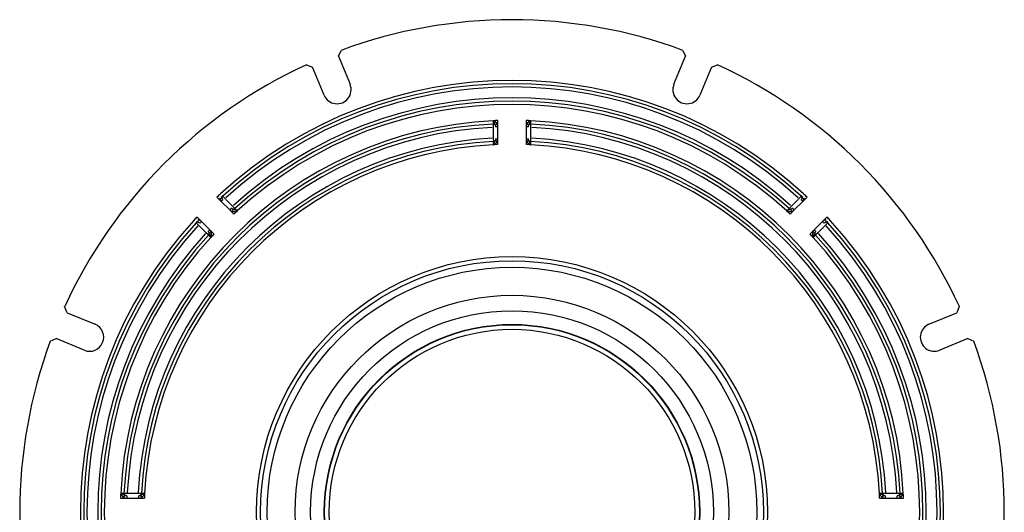
# Model space of a CAD drawing. Units: millimetres. Extents: x -719 to 725, y -254 to 403.
# Drawn here: x -172 to 248, y -40 to 170 of the extents above; entities that cross this region are included whole.
import ezdxf

# ---------------------------------------------------------------- set-up
doc = ezdxf.new("R2010")
doc.units = ezdxf.units.MM
doc.header["$LTSCALE"] = 2
doc.layers.add('-D1-[Secció i Contorns]', color=20, linetype='Continuous')
doc.layers.add('-D2-[Peça i El. Ppals]', color=144, linetype='Continuous')

# ---------------------------------------------------------------- blocks, each defined once
blk = doc.blocks.new('A$C3EF8527F')
at = {"layer": '-D1-[Secció i Contorns]'}
for p, q in [((232.26, 418.15), (233.36, 420.7)), ((379.19, 420.7), (380.3, 418.15)), ((232.26, 418.15), (237.2, 406.22)), ((375.36, 406.22), (380.3, 418.15)), ((218.58, 414.58), (221.17, 413.56)), ((226.11, 401.63), (221.17, 413.56)), ((391.39, 413.56), (386.44, 401.63)), ((391.39, 413.56), (393.97, 414.58)), ((116.49, 308.87), (115.46, 311.46)), ((497.09, 311.46), (496.07, 308.87)), ((116.49, 308.87), (128.42, 303.93)), ((484.14, 303.93), (496.07, 308.87)), ((109.34, 296.68), (111.89, 297.79)), ((123.82, 292.85), (111.89, 297.79)), ((500.66, 297.79), (488.73, 292.85)), ((500.66, 297.79), (503.21, 296.68))]:
    blk.add_line(p, q, dxfattribs=at)
for centre, radius, start, end in [((306.28, 223.77), 210, 69.6829, 110.3171), ((306.28, 223.77), 210, 114.6829, 155.3171), ((306.28, 223.77), 210, 24.6829, 65.3171), ((231.65, 403.92), 6, 202.5, 22.5), ((380.9, 403.92), 6, 157.5, 337.5), ((126.12, 298.39), 6, 247.5, 67.5), ((486.43, 298.39), 6, 112.5, 292.5), ((306.28, 223.77), 210, 159.6829, 200.3171), ((306.28, 223.77), 210, 339.6829, 20.3171)]:
    blk.add_arc(centre, radius, start, end, dxfattribs=at)
at = {"layer": '-D2-[Peça i El. Ppals]'}
for p, q in [((300.28, 388.13), (300.28, 390.76)), ((312.28, 390.76), (312.28, 388.13)), ((299.09, 388.89), (299.9, 389.43)), ((300.28, 388.13), (299.28, 388.13)), ((300.28, 383), (300.28, 388.13)), ((312.28, 388.13), (312.28, 383)), ((313.28, 388.13), (312.28, 388.13)), ((312.65, 389.43), (313.46, 388.89)), ((299.9, 381.7), (299.09, 382.24)), ((299.28, 383), (300.28, 383)), ((300.28, 380.55), (300.28, 383)), ((312.28, 383), (312.28, 380.55)), ((312.28, 383), (313.28, 383)), ((313.46, 382.24), (312.65, 381.7)), ((180.41, 358.12), (182.26, 356.27)), ((181.61, 357.45), (182.56, 357.64)), ((182.89, 358.52), (182.68, 358.72)), ((429.87, 358.72), (429.66, 358.52)), ((429.99, 357.64), (430.95, 357.45)), ((430.29, 356.27), (432.14, 358.12)), ((182.97, 356.97), (182.26, 356.27)), ((182.26, 356.27), (185.89, 352.64)), ((185.89, 352.64), (186.59, 353.35)), ((187.26, 352.94), (187.07, 351.99)), ((425.48, 351.99), (425.29, 352.94)), ((425.96, 353.35), (426.67, 352.64)), ((426.67, 352.64), (430.29, 356.27)), ((430.29, 356.27), (429.59, 356.97)), ((173.78, 347.78), (171.93, 349.63)), ((185.89, 352.64), (187.63, 350.9)), ((424.93, 350.9), (426.67, 352.64)), ((440.63, 349.63), (438.78, 347.78)), ((171.32, 347.36), (171.52, 347.15)), ((172.4, 347.48), (172.59, 348.44)), ((173.78, 347.78), (173.07, 347.07)), ((177.4, 344.16), (173.78, 347.78)), ((438.78, 347.78), (435.15, 344.16)), ((439.49, 347.07), (438.78, 347.78)), ((439.96, 348.44), (440.16, 347.48)), ((441.03, 347.15), (441.23, 347.36)), ((176.69, 343.45), (177.4, 344.16)), ((178.06, 342.97), (177.1, 342.78)), ((179.14, 342.42), (177.4, 344.16)), ((435.15, 344.16), (433.41, 342.42)), ((435.46, 342.78), (434.5, 342.97)), ((435.15, 344.16), (435.86, 343.45)), ((139.29, 229.77), (141.91, 229.77)), ((140.61, 230.14), (141.15, 230.95)), ((141.91, 230.77), (141.91, 229.77)), ((141.91, 229.77), (147.04, 229.77)), ((147.04, 229.77), (147.04, 230.77)), ((147.04, 229.77), (149.49, 229.77)), ((147.8, 230.95), (148.34, 230.14)), ((463.06, 229.77), (465.52, 229.77)), ((464.22, 230.14), (464.76, 230.95)), ((465.52, 230.77), (465.52, 229.77)), ((465.52, 229.77), (470.64, 229.77)), ((470.64, 229.77), (470.64, 230.77)), ((470.64, 229.77), (473.27, 229.77)), ((471.4, 230.95), (471.94, 230.14))]:
    blk.add_line(p, q, dxfattribs=at)
at = {"layer": '-D2-[Peça i El. Ppals]', "flags": 128}
for points in [[(298.28, 390.67), (298.28, 390.6), (298.27, 390.53), (298.27, 390.45), (298.27, 390.38), (298.27, 390.31), (298.26, 390.23), (298.26, 390.16), (298.26, 390.09), (298.26, 390.03), (298.25, 389.96), (298.25, 389.9), (298.25, 389.83), (298.25, 389.77), (298.25, 389.71), (298.24, 389.66), (298.24, 389.6), (298.24, 389.55), (298.24, 389.5), (298.24, 389.46), (298.24, 389.42), (298.24, 389.38), (298.23, 389.34), (298.23, 389.31), (298.23, 389.28)], [(299.9, 389.43), (299.85, 389.5), (299.8, 389.57), (299.75, 389.64), (299.69, 389.71), (299.63, 389.77), (299.57, 389.83), (299.51, 389.89), (299.45, 389.95), (299.38, 390.01), (299.31, 390.06), (299.25, 390.11), (299.18, 390.16), (299.1, 390.21), (299.03, 390.26), (298.96, 390.31), (298.89, 390.35), (298.81, 390.39), (298.74, 390.43), (298.66, 390.48), (298.58, 390.52), (298.51, 390.56), (298.43, 390.6), (298.35, 390.63), (298.28, 390.67)], [(298.28, 390.67), (298.32, 390.56), (298.35, 390.44), (298.39, 390.33), (298.43, 390.22), (298.47, 390.12), (298.51, 390.02), (298.54, 389.93), (298.58, 389.84), (298.62, 389.75), (298.66, 389.67), (298.69, 389.6), (298.73, 389.53), (298.76, 389.46), (298.8, 389.4), (298.83, 389.34), (298.86, 389.28), (298.89, 389.23), (298.93, 389.18), (298.96, 389.13), (298.98, 389.08), (299.01, 389.03), (299.04, 388.98), (299.07, 388.94), (299.09, 388.89)], [(314.28, 390.67), (314.2, 390.63), (314.12, 390.6), (314.05, 390.56), (313.97, 390.52), (313.89, 390.48), (313.82, 390.43), (313.74, 390.39), (313.67, 390.35), (313.6, 390.31), (313.52, 390.26), (313.45, 390.21), (313.38, 390.16), (313.31, 390.11), (313.24, 390.06), (313.17, 390.01), (313.11, 389.95), (313.04, 389.89), (312.98, 389.83), (312.92, 389.77), (312.86, 389.71), (312.81, 389.64), (312.75, 389.57), (312.7, 389.5), (312.65, 389.43)], [(313.46, 388.89), (313.49, 388.94), (313.52, 388.98), (313.54, 389.03), (313.57, 389.08), (313.6, 389.13), (313.63, 389.18), (313.66, 389.23), (313.69, 389.28), (313.73, 389.34), (313.76, 389.4), (313.79, 389.46), (313.83, 389.53), (313.86, 389.6), (313.9, 389.67), (313.94, 389.75), (313.97, 389.84), (314.01, 389.93), (314.05, 390.02), (314.09, 390.12), (314.12, 390.22), (314.16, 390.33), (314.2, 390.44), (314.24, 390.56), (314.28, 390.67)], [(314.32, 389.28), (314.32, 389.31), (314.32, 389.34), (314.32, 389.38), (314.32, 389.42), (314.32, 389.46), (314.32, 389.5), (314.31, 389.55), (314.31, 389.6), (314.31, 389.66), (314.31, 389.71), (314.31, 389.77), (314.3, 389.83), (314.3, 389.9), (314.3, 389.96), (314.3, 390.03), (314.3, 390.09), (314.29, 390.16), (314.29, 390.23), (314.29, 390.31), (314.29, 390.38), (314.28, 390.45), (314.28, 390.52), (314.28, 390.6), (314.28, 390.67)], [(298.23, 389.28), (298.23, 389.11), (298.24, 388.91), (298.24, 388.68), (298.24, 388.41), (298.25, 388.12), (298.25, 387.81), (298.25, 387.47), (298.26, 387.11), (298.26, 386.74), (298.27, 386.36), (298.27, 385.97), (298.28, 385.57), (298.28, 385.18), (298.29, 384.78), (298.29, 384.4), (298.3, 384.03), (298.3, 383.67), (298.31, 383.34), (298.31, 383.02), (298.31, 382.73), (298.32, 382.46), (298.32, 382.23), (298.32, 382.02), (298.32, 381.86)], [(299.09, 388.89), (299.11, 388.87), (299.12, 388.84), (299.13, 388.81), (299.15, 388.78), (299.16, 388.76), (299.17, 388.73), (299.18, 388.7), (299.2, 388.67), (299.21, 388.64), (299.22, 388.61), (299.22, 388.57), (299.23, 388.54), (299.24, 388.51), (299.25, 388.48), (299.25, 388.44), (299.26, 388.41), (299.26, 388.38), (299.27, 388.34), (299.27, 388.31), (299.27, 388.27), (299.27, 388.24), (299.28, 388.2), (299.28, 388.17), (299.28, 388.13)], [(300.28, 388.13), (300.28, 388.19), (300.28, 388.25), (300.27, 388.3), (300.27, 388.36), (300.26, 388.42), (300.26, 388.47), (300.25, 388.53), (300.24, 388.59), (300.23, 388.64), (300.21, 388.7), (300.2, 388.76), (300.19, 388.81), (300.17, 388.87), (300.15, 388.92), (300.13, 388.97), (300.11, 389.03), (300.09, 389.08), (300.07, 389.13), (300.04, 389.18), (300.02, 389.24), (299.99, 389.29), (299.96, 389.34), (299.93, 389.39), (299.9, 389.43)], [(312.65, 389.43), (312.62, 389.39), (312.59, 389.34), (312.56, 389.29), (312.54, 389.24), (312.51, 389.18), (312.49, 389.13), (312.46, 389.08), (312.44, 389.03), (312.42, 388.97), (312.4, 388.92), (312.38, 388.87), (312.37, 388.81), (312.35, 388.76), (312.34, 388.7), (312.33, 388.64), (312.32, 388.59), (312.31, 388.53), (312.3, 388.47), (312.29, 388.42), (312.29, 388.36), (312.28, 388.3), (312.28, 388.25), (312.28, 388.19), (312.28, 388.13)], [(313.28, 388.13), (313.28, 388.17), (313.28, 388.2), (313.28, 388.24), (313.28, 388.27), (313.29, 388.31), (313.29, 388.34), (313.29, 388.38), (313.3, 388.41), (313.3, 388.44), (313.31, 388.48), (313.32, 388.51), (313.32, 388.54), (313.33, 388.57), (313.34, 388.61), (313.35, 388.64), (313.36, 388.67), (313.37, 388.7), (313.38, 388.73), (313.39, 388.76), (313.41, 388.78), (313.42, 388.81), (313.43, 388.84), (313.45, 388.87), (313.46, 388.89)], [(314.23, 381.86), (314.23, 382.02), (314.24, 382.23), (314.24, 382.46), (314.24, 382.72), (314.25, 383.02), (314.25, 383.33), (314.25, 383.67), (314.26, 384.02), (314.26, 384.39), (314.27, 384.78), (314.27, 385.17), (314.28, 385.56), (314.28, 385.96), (314.29, 386.35), (314.29, 386.74), (314.3, 387.11), (314.3, 387.46), (314.3, 387.8), (314.31, 388.12), (314.31, 388.41), (314.32, 388.68), (314.32, 388.91), (314.32, 389.11), (314.32, 389.28)], [(299.09, 382.24), (299.07, 382.2), (299.04, 382.15), (299.01, 382.11), (298.98, 382.06), (298.96, 382.01), (298.93, 381.96), (298.89, 381.91), (298.86, 381.85), (298.83, 381.8), (298.8, 381.74), (298.76, 381.68), (298.73, 381.61), (298.69, 381.54), (298.66, 381.46), (298.62, 381.39), (298.58, 381.3), (298.54, 381.21), (298.51, 381.12), (298.47, 381.02), (298.43, 380.91), (298.39, 380.8), (298.35, 380.69), (298.32, 380.58), (298.28, 380.46)], [(299.28, 383), (299.28, 382.97), (299.28, 382.93), (299.27, 382.9), (299.27, 382.86), (299.27, 382.83), (299.27, 382.79), (299.26, 382.76), (299.26, 382.72), (299.25, 382.69), (299.25, 382.66), (299.24, 382.63), (299.23, 382.59), (299.22, 382.56), (299.22, 382.53), (299.21, 382.5), (299.2, 382.47), (299.18, 382.44), (299.17, 382.41), (299.16, 382.38), (299.15, 382.35), (299.13, 382.32), (299.12, 382.3), (299.11, 382.27), (299.09, 382.24)], [(299.9, 381.7), (299.93, 381.75), (299.96, 381.8), (299.99, 381.85), (300.02, 381.9), (300.04, 381.95), (300.07, 382), (300.09, 382.06), (300.11, 382.11), (300.13, 382.16), (300.15, 382.22), (300.17, 382.27), (300.19, 382.33), (300.2, 382.38), (300.21, 382.44), (300.23, 382.49), (300.24, 382.55), (300.25, 382.61), (300.26, 382.66), (300.26, 382.72), (300.27, 382.78), (300.27, 382.83), (300.28, 382.89), (300.28, 382.95), (300.28, 383)], [(312.28, 383), (312.28, 382.95), (312.28, 382.89), (312.28, 382.83), (312.29, 382.78), (312.29, 382.72), (312.3, 382.66), (312.31, 382.61), (312.32, 382.55), (312.33, 382.49), (312.34, 382.44), (312.35, 382.38), (312.37, 382.33), (312.38, 382.27), (312.4, 382.22), (312.42, 382.16), (312.44, 382.11), (312.46, 382.06), (312.49, 382), (312.51, 381.95), (312.54, 381.9), (312.56, 381.85), (312.59, 381.8), (312.62, 381.75), (312.65, 381.7)], [(313.46, 382.24), (313.45, 382.27), (313.43, 382.3), (313.42, 382.32), (313.41, 382.35), (313.39, 382.38), (313.38, 382.41), (313.37, 382.44), (313.36, 382.47), (313.35, 382.5), (313.34, 382.53), (313.33, 382.56), (313.32, 382.59), (313.32, 382.63), (313.31, 382.66), (313.3, 382.69), (313.3, 382.72), (313.29, 382.76), (313.29, 382.79), (313.29, 382.83), (313.28, 382.86), (313.28, 382.9), (313.28, 382.93), (313.28, 382.97), (313.28, 383)], [(314.28, 380.46), (314.24, 380.58), (314.2, 380.69), (314.16, 380.8), (314.12, 380.91), (314.09, 381.02), (314.05, 381.12), (314.01, 381.21), (313.97, 381.3), (313.94, 381.39), (313.9, 381.46), (313.86, 381.54), (313.83, 381.61), (313.79, 381.68), (313.76, 381.74), (313.73, 381.8), (313.69, 381.85), (313.66, 381.91), (313.63, 381.96), (313.6, 382.01), (313.57, 382.06), (313.54, 382.11), (313.52, 382.15), (313.49, 382.2), (313.46, 382.24)], [(298.32, 381.86), (298.32, 381.83), (298.32, 381.8), (298.32, 381.76), (298.32, 381.72), (298.32, 381.68), (298.32, 381.63), (298.32, 381.58), (298.31, 381.53), (298.31, 381.48), (298.31, 381.42), (298.31, 381.36), (298.31, 381.3), (298.3, 381.24), (298.3, 381.18), (298.3, 381.11), (298.3, 381.04), (298.29, 380.97), (298.29, 380.9), (298.29, 380.83), (298.29, 380.76), (298.29, 380.69), (298.28, 380.61), (298.28, 380.54), (298.28, 380.46)], [(298.28, 380.46), (298.35, 380.5), (298.43, 380.54), (298.51, 380.58), (298.58, 380.62), (298.66, 380.66), (298.74, 380.7), (298.81, 380.74), (298.89, 380.79), (298.96, 380.83), (299.03, 380.88), (299.1, 380.92), (299.18, 380.97), (299.25, 381.02), (299.31, 381.08), (299.38, 381.13), (299.45, 381.19), (299.51, 381.24), (299.57, 381.3), (299.63, 381.37), (299.69, 381.43), (299.75, 381.5), (299.8, 381.56), (299.85, 381.63), (299.9, 381.7)], [(312.65, 381.7), (312.7, 381.63), (312.75, 381.56), (312.81, 381.5), (312.86, 381.43), (312.92, 381.37), (312.98, 381.3), (313.04, 381.24), (313.11, 381.19), (313.17, 381.13), (313.24, 381.08), (313.31, 381.02), (313.38, 380.97), (313.45, 380.92), (313.52, 380.88), (313.6, 380.83), (313.67, 380.79), (313.74, 380.74), (313.82, 380.7), (313.89, 380.66), (313.97, 380.62), (314.05, 380.58), (314.12, 380.54), (314.2, 380.5), (314.28, 380.46)], [(314.28, 380.46), (314.28, 380.54), (314.27, 380.61), (314.27, 380.69), (314.27, 380.76), (314.27, 380.83), (314.26, 380.9), (314.26, 380.97), (314.26, 381.04), (314.26, 381.11), (314.25, 381.18), (314.25, 381.24), (314.25, 381.3), (314.25, 381.36), (314.25, 381.42), (314.24, 381.48), (314.24, 381.53), (314.24, 381.58), (314.24, 381.63), (314.24, 381.68), (314.24, 381.72), (314.23, 381.76), (314.23, 381.8), (314.23, 381.83), (314.23, 381.86)], [(181.57, 357.7), (181.57, 357.69), (181.57, 357.68), (181.57, 357.67), (181.58, 357.65), (181.58, 357.64), (181.58, 357.63), (181.58, 357.62), (181.58, 357.61), (181.58, 357.6), (181.58, 357.59), (181.58, 357.58), (181.59, 357.57), (181.59, 357.56), (181.59, 357.55), (181.59, 357.54), (181.59, 357.53), (181.59, 357.52), (181.6, 357.51), (181.6, 357.5), (181.6, 357.49), (181.6, 357.48), (181.6, 357.47), (181.61, 357.46), (181.61, 357.45)], [(181.61, 357.45), (181.62, 357.4), (181.63, 357.34), (181.65, 357.29), (181.66, 357.23), (181.68, 357.18), (181.7, 357.12), (181.72, 357.07), (181.74, 357.02), (181.77, 356.96), (181.79, 356.91), (181.82, 356.86), (181.85, 356.81), (181.88, 356.76), (181.9, 356.71), (181.94, 356.66), (181.97, 356.62), (182, 356.57), (182.04, 356.52), (182.07, 356.48), (182.11, 356.44), (182.14, 356.39), (182.18, 356.35), (182.22, 356.31), (182.26, 356.27)], [(182.56, 357.64), (182.56, 357.67), (182.55, 357.7), (182.54, 357.72), (182.53, 357.75), (182.52, 357.78), (182.52, 357.81), (182.51, 357.84), (182.5, 357.87), (182.5, 357.9), (182.49, 357.93), (182.48, 357.96), (182.47, 357.99), (182.46, 358.02), (182.46, 358.05), (182.45, 358.09), (182.44, 358.12), (182.43, 358.15), (182.42, 358.19), (182.41, 358.23), (182.4, 358.26), (182.39, 358.3), (182.38, 358.34), (182.36, 358.38), (182.35, 358.42)], [(182.97, 356.97), (182.94, 357), (182.92, 357.03), (182.9, 357.05), (182.87, 357.08), (182.85, 357.1), (182.83, 357.13), (182.81, 357.16), (182.79, 357.19), (182.77, 357.21), (182.75, 357.24), (182.73, 357.27), (182.71, 357.3), (182.69, 357.32), (182.68, 357.35), (182.66, 357.38), (182.65, 357.41), (182.64, 357.44), (182.62, 357.47), (182.61, 357.5), (182.6, 357.53), (182.59, 357.56), (182.58, 357.59), (182.57, 357.61), (182.56, 357.64)], [(188.08, 353.22), (187.97, 353.33), (187.83, 353.48), (187.66, 353.65), (187.48, 353.84), (187.27, 354.04), (187.05, 354.27), (186.82, 354.51), (186.57, 354.76), (186.31, 355.03), (186.04, 355.3), (185.77, 355.58), (185.49, 355.87), (185.21, 356.15), (184.94, 356.43), (184.67, 356.7), (184.41, 356.97), (184.16, 357.22), (183.93, 357.46), (183.71, 357.69), (183.5, 357.9), (183.32, 358.09), (183.15, 358.26), (183.01, 358.4), (182.89, 358.52)], [(429.66, 358.52), (429.54, 358.4), (429.4, 358.26), (429.24, 358.09), (429.05, 357.9), (428.85, 357.69), (428.63, 357.47), (428.4, 357.23), (428.15, 356.97), (427.89, 356.71), (427.62, 356.43), (427.35, 356.15), (427.07, 355.87), (426.79, 355.59), (426.52, 355.31), (426.25, 355.03), (425.99, 354.77), (425.74, 354.51), (425.51, 354.27), (425.28, 354.04), (425.08, 353.84), (424.89, 353.65), (424.73, 353.48), (424.59, 353.33), (424.47, 353.22)], [(429.99, 357.64), (429.98, 357.61), (429.98, 357.59), (429.97, 357.56), (429.96, 357.53), (429.94, 357.5), (429.93, 357.47), (429.92, 357.44), (429.91, 357.41), (429.89, 357.38), (429.88, 357.35), (429.86, 357.32), (429.84, 357.3), (429.83, 357.27), (429.81, 357.24), (429.79, 357.21), (429.77, 357.19), (429.75, 357.16), (429.73, 357.13), (429.71, 357.1), (429.68, 357.08), (429.66, 357.05), (429.64, 357.03), (429.61, 357), (429.59, 356.97)], [(430.2, 358.42), (430.19, 358.38), (430.18, 358.34), (430.17, 358.3), (430.16, 358.26), (430.15, 358.23), (430.14, 358.19), (430.13, 358.15), (430.12, 358.12), (430.11, 358.09), (430.1, 358.05), (430.09, 358.02), (430.08, 357.99), (430.08, 357.96), (430.07, 357.93), (430.06, 357.9), (430.05, 357.87), (430.05, 357.84), (430.04, 357.81), (430.03, 357.78), (430.02, 357.75), (430.02, 357.72), (430.01, 357.7), (430, 357.67), (429.99, 357.64)], [(430.29, 356.27), (430.33, 356.31), (430.37, 356.35), (430.41, 356.39), (430.45, 356.44), (430.48, 356.48), (430.52, 356.52), (430.55, 356.57), (430.59, 356.62), (430.62, 356.66), (430.65, 356.71), (430.68, 356.76), (430.71, 356.81), (430.74, 356.86), (430.76, 356.91), (430.79, 356.96), (430.81, 357.02), (430.83, 357.07), (430.85, 357.12), (430.87, 357.18), (430.89, 357.23), (430.91, 357.29), (430.92, 357.34), (430.94, 357.4), (430.95, 357.45)], [(430.95, 357.45), (430.95, 357.46), (430.95, 357.47), (430.95, 357.48), (430.96, 357.49), (430.96, 357.5), (430.96, 357.51), (430.96, 357.52), (430.96, 357.53), (430.96, 357.54), (430.97, 357.55), (430.97, 357.56), (430.97, 357.57), (430.97, 357.58), (430.97, 357.59), (430.97, 357.6), (430.97, 357.61), (430.98, 357.62), (430.98, 357.63), (430.98, 357.64), (430.98, 357.65), (430.98, 357.67), (430.98, 357.68), (430.98, 357.69), (430.98, 357.7)], [(187.26, 352.94), (187.24, 352.95), (187.21, 352.96), (187.18, 352.97), (187.15, 352.98), (187.12, 352.99), (187.09, 353), (187.06, 353.02), (187.03, 353.03), (187, 353.04), (186.97, 353.06), (186.94, 353.07), (186.92, 353.09), (186.89, 353.11), (186.86, 353.13), (186.83, 353.15), (186.81, 353.17), (186.78, 353.19), (186.75, 353.21), (186.73, 353.23), (186.7, 353.25), (186.67, 353.27), (186.65, 353.3), (186.62, 353.32), (186.59, 353.35)], [(189.1, 352.26), (188.99, 352.31), (188.88, 352.37), (188.78, 352.42), (188.67, 352.47), (188.57, 352.52), (188.47, 352.56), (188.38, 352.6), (188.29, 352.64), (188.2, 352.67), (188.12, 352.7), (188.04, 352.73), (187.97, 352.75), (187.9, 352.77), (187.83, 352.79), (187.77, 352.81), (187.7, 352.83), (187.64, 352.84), (187.58, 352.86), (187.53, 352.87), (187.47, 352.89), (187.42, 352.9), (187.37, 352.91), (187.31, 352.93), (187.26, 352.94)], [(189.1, 352.26), (189.04, 352.31), (188.99, 352.36), (188.94, 352.41), (188.88, 352.46), (188.83, 352.51), (188.78, 352.56), (188.73, 352.61), (188.68, 352.66), (188.63, 352.7), (188.58, 352.75), (188.53, 352.79), (188.49, 352.84), (188.44, 352.88), (188.4, 352.92), (188.36, 352.96), (188.32, 352.99), (188.28, 353.03), (188.25, 353.06), (188.21, 353.09), (188.18, 353.12), (188.15, 353.15), (188.13, 353.17), (188.1, 353.2), (188.08, 353.22)], [(424.47, 353.22), (424.45, 353.2), (424.43, 353.17), (424.4, 353.15), (424.37, 353.12), (424.34, 353.09), (424.31, 353.06), (424.27, 353.03), (424.24, 352.99), (424.2, 352.96), (424.16, 352.92), (424.11, 352.88), (424.07, 352.84), (424.02, 352.79), (423.98, 352.75), (423.93, 352.7), (423.88, 352.66), (423.83, 352.61), (423.78, 352.56), (423.73, 352.51), (423.67, 352.46), (423.62, 352.41), (423.57, 352.36), (423.51, 352.31), (423.46, 352.26)], [(425.29, 352.94), (425.24, 352.93), (425.19, 352.91), (425.14, 352.9), (425.08, 352.89), (425.03, 352.87), (424.97, 352.86), (424.91, 352.84), (424.85, 352.83), (424.79, 352.81), (424.72, 352.79), (424.66, 352.77), (424.58, 352.75), (424.51, 352.73), (424.43, 352.7), (424.35, 352.67), (424.26, 352.64), (424.17, 352.6), (424.08, 352.56), (423.98, 352.52), (423.88, 352.47), (423.78, 352.42), (423.67, 352.37), (423.57, 352.31), (423.46, 352.26)], [(425.96, 353.35), (425.94, 353.32), (425.91, 353.3), (425.88, 353.27), (425.86, 353.25), (425.83, 353.23), (425.8, 353.21), (425.78, 353.19), (425.75, 353.17), (425.72, 353.15), (425.69, 353.13), (425.67, 353.11), (425.64, 353.09), (425.61, 353.07), (425.58, 353.06), (425.55, 353.04), (425.53, 353.03), (425.5, 353.02), (425.47, 353), (425.44, 352.99), (425.41, 352.98), (425.38, 352.97), (425.35, 352.96), (425.32, 352.95), (425.29, 352.94)], [(185.89, 352.64), (185.93, 352.6), (185.97, 352.56), (186.01, 352.52), (186.06, 352.49), (186.1, 352.45), (186.15, 352.42), (186.19, 352.38), (186.24, 352.35), (186.28, 352.32), (186.33, 352.28), (186.38, 352.25), (186.43, 352.23), (186.48, 352.2), (186.53, 352.17), (186.58, 352.15), (186.64, 352.12), (186.69, 352.1), (186.74, 352.08), (186.8, 352.06), (186.85, 352.04), (186.91, 352.03), (186.96, 352.01), (187.02, 352), (187.07, 351.99)], [(187.07, 351.99), (187.16, 351.97), (187.24, 351.96), (187.33, 351.95), (187.41, 351.94), (187.5, 351.94), (187.59, 351.94), (187.67, 351.94), (187.76, 351.94), (187.85, 351.95), (187.93, 351.96), (188.02, 351.97), (188.1, 351.99), (188.19, 352), (188.27, 352.02), (188.36, 352.04), (188.44, 352.06), (188.52, 352.08), (188.61, 352.1), (188.69, 352.13), (188.77, 352.15), (188.85, 352.18), (188.93, 352.21), (189.02, 352.23), (189.1, 352.26)], [(423.46, 352.26), (423.54, 352.23), (423.62, 352.21), (423.7, 352.18), (423.78, 352.15), (423.87, 352.13), (423.95, 352.1), (424.03, 352.08), (424.12, 352.06), (424.2, 352.04), (424.28, 352.02), (424.37, 352), (424.45, 351.99), (424.54, 351.97), (424.62, 351.96), (424.71, 351.95), (424.79, 351.94), (424.88, 351.94), (424.97, 351.94), (425.05, 351.94), (425.14, 351.94), (425.23, 351.95), (425.31, 351.96), (425.4, 351.97), (425.48, 351.99)], [(425.48, 351.99), (425.54, 352), (425.59, 352.01), (425.65, 352.03), (425.7, 352.04), (425.76, 352.06), (425.81, 352.08), (425.87, 352.1), (425.92, 352.12), (425.97, 352.15), (426.02, 352.17), (426.07, 352.2), (426.12, 352.23), (426.17, 352.25), (426.22, 352.28), (426.27, 352.32), (426.32, 352.35), (426.36, 352.38), (426.41, 352.42), (426.46, 352.45), (426.5, 352.49), (426.54, 352.52), (426.59, 352.56), (426.63, 352.6), (426.67, 352.64)], [(171.52, 347.15), (171.64, 347.03), (171.79, 346.89), (171.95, 346.73), (172.14, 346.54), (172.35, 346.34), (172.58, 346.12), (172.82, 345.88), (173.07, 345.64), (173.34, 345.38), (173.61, 345.11), (173.89, 344.83), (174.17, 344.56), (174.46, 344.28), (174.74, 344.01), (175.01, 343.74), (175.28, 343.48), (175.53, 343.23), (175.77, 342.99), (176, 342.77), (176.21, 342.57), (176.4, 342.38), (176.57, 342.22), (176.71, 342.08), (176.83, 341.96)], [(171.63, 347.69), (171.67, 347.68), (171.71, 347.67), (171.74, 347.66), (171.78, 347.64), (171.82, 347.63), (171.85, 347.62), (171.89, 347.61), (171.92, 347.6), (171.96, 347.6), (171.99, 347.59), (172.02, 347.58), (172.05, 347.57), (172.09, 347.56), (172.12, 347.56), (172.15, 347.55), (172.18, 347.54), (172.21, 347.53), (172.23, 347.53), (172.26, 347.52), (172.29, 347.51), (172.32, 347.5), (172.35, 347.5), (172.37, 347.49), (172.4, 347.48)], [(172.59, 348.44), (172.58, 348.44), (172.57, 348.44), (172.56, 348.44), (172.55, 348.44), (172.54, 348.45), (172.53, 348.45), (172.52, 348.45), (172.51, 348.45), (172.5, 348.45), (172.49, 348.45), (172.48, 348.46), (172.47, 348.46), (172.46, 348.46), (172.45, 348.46), (172.44, 348.46), (172.43, 348.46), (172.42, 348.46), (172.41, 348.47), (172.4, 348.47), (172.39, 348.47), (172.38, 348.47), (172.37, 348.47), (172.36, 348.47), (172.35, 348.47)], [(172.4, 347.48), (172.43, 347.47), (172.46, 347.46), (172.49, 347.45), (172.52, 347.44), (172.55, 347.43), (172.58, 347.42), (172.61, 347.41), (172.63, 347.39), (172.66, 347.38), (172.69, 347.36), (172.72, 347.35), (172.75, 347.33), (172.78, 347.31), (172.8, 347.3), (172.83, 347.28), (172.86, 347.26), (172.89, 347.24), (172.91, 347.22), (172.94, 347.19), (172.97, 347.17), (172.99, 347.15), (173.02, 347.12), (173.04, 347.1), (173.07, 347.07)], [(173.78, 347.78), (173.74, 347.82), (173.69, 347.86), (173.65, 347.9), (173.61, 347.94), (173.56, 347.97), (173.52, 348.01), (173.47, 348.04), (173.43, 348.08), (173.38, 348.11), (173.33, 348.14), (173.28, 348.17), (173.23, 348.2), (173.18, 348.22), (173.13, 348.25), (173.08, 348.28), (173.03, 348.3), (172.98, 348.32), (172.92, 348.34), (172.87, 348.36), (172.81, 348.38), (172.76, 348.4), (172.7, 348.41), (172.65, 348.42), (172.59, 348.44)], [(435.73, 341.96), (435.85, 342.08), (435.99, 342.22), (436.16, 342.38), (436.35, 342.57), (436.55, 342.77), (436.78, 342.99), (437.02, 343.23), (437.27, 343.47), (437.54, 343.73), (437.81, 344), (438.09, 344.28), (438.38, 344.55), (438.66, 344.83), (438.94, 345.1), (439.22, 345.37), (439.48, 345.63), (439.73, 345.88), (439.98, 346.12), (440.2, 346.34), (440.41, 346.54), (440.6, 346.73), (440.77, 346.89), (440.91, 347.03), (441.03, 347.15)], [(439.96, 348.44), (439.91, 348.42), (439.85, 348.41), (439.8, 348.4), (439.74, 348.38), (439.69, 348.36), (439.63, 348.34), (439.58, 348.32), (439.53, 348.3), (439.48, 348.28), (439.42, 348.25), (439.37, 348.22), (439.32, 348.2), (439.27, 348.17), (439.22, 348.14), (439.18, 348.11), (439.13, 348.08), (439.08, 348.04), (439.04, 348.01), (438.99, 347.97), (438.95, 347.94), (438.9, 347.9), (438.86, 347.86), (438.82, 347.82), (438.78, 347.78)], [(439.49, 347.07), (439.51, 347.1), (439.54, 347.12), (439.56, 347.15), (439.59, 347.17), (439.62, 347.19), (439.64, 347.22), (439.67, 347.24), (439.7, 347.26), (439.72, 347.28), (439.75, 347.3), (439.78, 347.31), (439.81, 347.33), (439.84, 347.35), (439.86, 347.36), (439.89, 347.38), (439.92, 347.39), (439.95, 347.41), (439.98, 347.42), (440.01, 347.43), (440.04, 347.44), (440.07, 347.45), (440.1, 347.46), (440.13, 347.47), (440.16, 347.48)], [(440.21, 348.47), (440.2, 348.47), (440.19, 348.47), (440.18, 348.47), (440.17, 348.47), (440.16, 348.47), (440.15, 348.47), (440.14, 348.46), (440.13, 348.46), (440.12, 348.46), (440.11, 348.46), (440.1, 348.46), (440.08, 348.46), (440.07, 348.46), (440.06, 348.45), (440.05, 348.45), (440.04, 348.45), (440.03, 348.45), (440.02, 348.45), (440.01, 348.45), (440, 348.44), (439.99, 348.44), (439.98, 348.44), (439.97, 348.44), (439.96, 348.44)], [(440.16, 347.48), (440.18, 347.49), (440.21, 347.5), (440.24, 347.5), (440.26, 347.51), (440.29, 347.52), (440.32, 347.53), (440.35, 347.53), (440.38, 347.54), (440.41, 347.55), (440.44, 347.56), (440.47, 347.56), (440.5, 347.57), (440.53, 347.58), (440.57, 347.59), (440.6, 347.6), (440.63, 347.6), (440.67, 347.61), (440.7, 347.62), (440.74, 347.63), (440.77, 347.64), (440.81, 347.66), (440.85, 347.67), (440.89, 347.68), (440.93, 347.69)], [(176.69, 343.45), (176.72, 343.42), (176.74, 343.4), (176.77, 343.37), (176.79, 343.34), (176.81, 343.32), (176.84, 343.29), (176.86, 343.26), (176.88, 343.24), (176.9, 343.21), (176.92, 343.18), (176.94, 343.16), (176.95, 343.13), (176.97, 343.1), (176.99, 343.07), (177, 343.04), (177.01, 343.01), (177.03, 342.98), (177.04, 342.96), (177.05, 342.93), (177.06, 342.9), (177.07, 342.87), (177.08, 342.84), (177.09, 342.81), (177.1, 342.78)], [(176.83, 341.96), (176.85, 341.94), (176.87, 341.92), (176.9, 341.89), (176.92, 341.86), (176.95, 341.83), (176.98, 341.8), (177.02, 341.76), (177.05, 341.72), (177.09, 341.69), (177.13, 341.64), (177.17, 341.6), (177.21, 341.56), (177.25, 341.51), (177.29, 341.47), (177.34, 341.42), (177.39, 341.37), (177.43, 341.32), (177.48, 341.27), (177.53, 341.21), (177.58, 341.16), (177.63, 341.11), (177.68, 341.05), (177.73, 341), (177.78, 340.95)], [(177.1, 342.78), (177.12, 342.73), (177.13, 342.68), (177.14, 342.63), (177.16, 342.57), (177.17, 342.52), (177.19, 342.46), (177.2, 342.4), (177.22, 342.34), (177.23, 342.28), (177.25, 342.21), (177.27, 342.14), (177.29, 342.07), (177.32, 342), (177.34, 341.92), (177.37, 341.84), (177.41, 341.75), (177.44, 341.66), (177.48, 341.57), (177.53, 341.47), (177.58, 341.37), (177.62, 341.27), (177.68, 341.16), (177.73, 341.05), (177.78, 340.95)], [(178.06, 342.97), (178.04, 343.03), (178.03, 343.08), (178.02, 343.14), (178, 343.19), (177.98, 343.25), (177.96, 343.3), (177.94, 343.35), (177.92, 343.41), (177.9, 343.46), (177.87, 343.51), (177.84, 343.56), (177.82, 343.61), (177.79, 343.66), (177.76, 343.71), (177.73, 343.76), (177.7, 343.81), (177.66, 343.85), (177.63, 343.9), (177.59, 343.94), (177.56, 343.99), (177.52, 344.03), (177.48, 344.07), (177.44, 344.12), (177.4, 344.16)], [(177.78, 340.95), (177.81, 341.03), (177.84, 341.11), (177.86, 341.19), (177.89, 341.27), (177.92, 341.36), (177.94, 341.44), (177.96, 341.52), (177.99, 341.6), (178.01, 341.69), (178.03, 341.77), (178.04, 341.86), (178.06, 341.94), (178.07, 342.03), (178.08, 342.11), (178.09, 342.2), (178.1, 342.28), (178.1, 342.37), (178.11, 342.46), (178.1, 342.54), (178.1, 342.63), (178.09, 342.72), (178.08, 342.8), (178.07, 342.89), (178.06, 342.97)], [(434.5, 342.97), (434.48, 342.89), (434.47, 342.8), (434.46, 342.72), (434.45, 342.63), (434.45, 342.54), (434.45, 342.46), (434.45, 342.37), (434.46, 342.28), (434.46, 342.2), (434.47, 342.11), (434.48, 342.03), (434.5, 341.94), (434.51, 341.86), (434.53, 341.77), (434.55, 341.69), (434.57, 341.6), (434.59, 341.52), (434.62, 341.44), (434.64, 341.36), (434.66, 341.27), (434.69, 341.19), (434.72, 341.11), (434.74, 341.03), (434.77, 340.95)], [(435.15, 344.16), (435.11, 344.12), (435.07, 344.07), (435.04, 344.03), (435, 343.99), (434.96, 343.94), (434.93, 343.9), (434.89, 343.85), (434.86, 343.81), (434.83, 343.76), (434.8, 343.71), (434.77, 343.66), (434.74, 343.61), (434.71, 343.56), (434.68, 343.51), (434.66, 343.46), (434.64, 343.41), (434.61, 343.35), (434.59, 343.3), (434.57, 343.25), (434.56, 343.19), (434.54, 343.14), (434.52, 343.08), (434.51, 343.03), (434.5, 342.97)], [(434.77, 340.95), (434.83, 341.05), (434.88, 341.16), (434.93, 341.27), (434.98, 341.37), (435.03, 341.47), (435.07, 341.57), (435.11, 341.66), (435.15, 341.75), (435.18, 341.84), (435.21, 341.92), (435.24, 342), (435.26, 342.07), (435.29, 342.14), (435.31, 342.21), (435.32, 342.28), (435.34, 342.34), (435.36, 342.4), (435.37, 342.46), (435.38, 342.52), (435.4, 342.57), (435.41, 342.63), (435.43, 342.68), (435.44, 342.73), (435.46, 342.78)], [(434.77, 340.95), (434.82, 341), (434.87, 341.05), (434.92, 341.11), (434.97, 341.16), (435.02, 341.21), (435.07, 341.27), (435.12, 341.32), (435.17, 341.37), (435.21, 341.42), (435.26, 341.46), (435.3, 341.51), (435.35, 341.56), (435.39, 341.6), (435.43, 341.64), (435.47, 341.69), (435.5, 341.72), (435.54, 341.76), (435.57, 341.8), (435.6, 341.83), (435.63, 341.86), (435.66, 341.89), (435.68, 341.92), (435.71, 341.94), (435.73, 341.96)], [(435.46, 342.78), (435.46, 342.81), (435.47, 342.84), (435.48, 342.87), (435.49, 342.9), (435.5, 342.93), (435.51, 342.96), (435.53, 342.98), (435.54, 343.01), (435.55, 343.04), (435.57, 343.07), (435.59, 343.1), (435.6, 343.13), (435.62, 343.16), (435.64, 343.18), (435.66, 343.21), (435.68, 343.24), (435.7, 343.26), (435.72, 343.29), (435.74, 343.32), (435.76, 343.34), (435.79, 343.37), (435.81, 343.4), (435.83, 343.42), (435.86, 343.45)], [(140.76, 231.81), (140.74, 231.81), (140.7, 231.81), (140.67, 231.81), (140.63, 231.81), (140.58, 231.81), (140.54, 231.8), (140.49, 231.8), (140.44, 231.8), (140.39, 231.8), (140.33, 231.8), (140.27, 231.79), (140.21, 231.79), (140.15, 231.79), (140.08, 231.79), (140.02, 231.79), (139.95, 231.78), (139.88, 231.78), (139.81, 231.78), (139.74, 231.78), (139.67, 231.78), (139.59, 231.77), (139.52, 231.77), (139.44, 231.77), (139.37, 231.77)], [(139.37, 231.77), (139.41, 231.69), (139.45, 231.61), (139.49, 231.54), (139.53, 231.46), (139.57, 231.38), (139.61, 231.31), (139.65, 231.23), (139.69, 231.16), (139.74, 231.08), (139.78, 231.01), (139.83, 230.94), (139.88, 230.87), (139.93, 230.8), (139.98, 230.73), (140.04, 230.66), (140.09, 230.6), (140.15, 230.53), (140.21, 230.47), (140.27, 230.41), (140.34, 230.35), (140.4, 230.3), (140.47, 230.24), (140.54, 230.19), (140.61, 230.14)], [(141.15, 230.95), (141.11, 230.98), (141.06, 231), (141.01, 231.03), (140.96, 231.06), (140.92, 231.09), (140.87, 231.12), (140.81, 231.15), (140.76, 231.18), (140.7, 231.21), (140.64, 231.25), (140.58, 231.28), (140.52, 231.32), (140.45, 231.35), (140.37, 231.39), (140.29, 231.43), (140.21, 231.46), (140.12, 231.5), (140.02, 231.54), (139.92, 231.57), (139.82, 231.61), (139.71, 231.65), (139.6, 231.69), (139.49, 231.73), (139.37, 231.77)], [(148.19, 231.72), (148.02, 231.72), (147.82, 231.72), (147.58, 231.73), (147.32, 231.73), (147.03, 231.73), (146.71, 231.74), (146.38, 231.74), (146.02, 231.75), (145.65, 231.75), (145.27, 231.76), (144.88, 231.76), (144.48, 231.77), (144.08, 231.77), (143.69, 231.78), (143.31, 231.78), (142.94, 231.78), (142.58, 231.79), (142.24, 231.79), (141.92, 231.8), (141.63, 231.8), (141.37, 231.8), (141.13, 231.81), (140.93, 231.81), (140.76, 231.81)], [(149.58, 231.77), (149.47, 231.73), (149.35, 231.69), (149.24, 231.65), (149.13, 231.61), (149.03, 231.57), (148.93, 231.54), (148.83, 231.5), (148.74, 231.46), (148.66, 231.43), (148.58, 231.39), (148.5, 231.35), (148.43, 231.32), (148.37, 231.28), (148.31, 231.25), (148.25, 231.21), (148.19, 231.18), (148.14, 231.15), (148.09, 231.12), (148.03, 231.09), (147.99, 231.06), (147.94, 231.03), (147.89, 231), (147.85, 230.98), (147.8, 230.95)], [(149.58, 231.77), (149.51, 231.76), (149.43, 231.76), (149.36, 231.76), (149.28, 231.76), (149.21, 231.75), (149.14, 231.75), (149.07, 231.75), (149, 231.75), (148.93, 231.74), (148.87, 231.74), (148.8, 231.74), (148.74, 231.74), (148.68, 231.74), (148.62, 231.73), (148.56, 231.73), (148.51, 231.73), (148.46, 231.73), (148.41, 231.73), (148.37, 231.73), (148.32, 231.72), (148.28, 231.72), (148.25, 231.72), (148.22, 231.72), (148.19, 231.72)], [(148.34, 230.14), (148.41, 230.19), (148.48, 230.24), (148.55, 230.3), (148.61, 230.35), (148.68, 230.41), (148.74, 230.47), (148.8, 230.53), (148.86, 230.6), (148.91, 230.66), (148.97, 230.73), (149.02, 230.8), (149.07, 230.87), (149.12, 230.94), (149.17, 231.01), (149.21, 231.08), (149.26, 231.16), (149.3, 231.23), (149.34, 231.31), (149.38, 231.38), (149.42, 231.46), (149.46, 231.54), (149.5, 231.61), (149.54, 231.69), (149.58, 231.77)], [(464.76, 230.95), (464.71, 230.98), (464.66, 231), (464.62, 231.03), (464.57, 231.06), (464.52, 231.09), (464.47, 231.12), (464.42, 231.15), (464.36, 231.18), (464.31, 231.21), (464.25, 231.25), (464.19, 231.28), (464.12, 231.32), (464.05, 231.35), (463.98, 231.39), (463.9, 231.43), (463.81, 231.46), (463.72, 231.5), (463.63, 231.54), (463.53, 231.57), (463.42, 231.61), (463.32, 231.65), (463.2, 231.69), (463.09, 231.73), (462.97, 231.77)], [(462.97, 231.77), (463.01, 231.69), (463.05, 231.61), (463.09, 231.54), (463.13, 231.46), (463.17, 231.38), (463.21, 231.31), (463.26, 231.23), (463.3, 231.16), (463.34, 231.08), (463.39, 231.01), (463.44, 230.94), (463.49, 230.87), (463.54, 230.8), (463.59, 230.73), (463.64, 230.66), (463.7, 230.6), (463.76, 230.53), (463.82, 230.47), (463.88, 230.41), (463.94, 230.35), (464.01, 230.3), (464.08, 230.24), (464.14, 230.19), (464.22, 230.14)], [(464.37, 231.72), (464.34, 231.72), (464.31, 231.72), (464.27, 231.72), (464.23, 231.72), (464.19, 231.73), (464.14, 231.73), (464.1, 231.73), (464.04, 231.73), (463.99, 231.73), (463.94, 231.73), (463.88, 231.74), (463.82, 231.74), (463.75, 231.74), (463.69, 231.74), (463.62, 231.74), (463.55, 231.75), (463.48, 231.75), (463.41, 231.75), (463.34, 231.75), (463.27, 231.76), (463.2, 231.76), (463.12, 231.76), (463.05, 231.76), (462.97, 231.77)], [(471.79, 231.81), (471.62, 231.81), (471.42, 231.81), (471.19, 231.8), (470.92, 231.8), (470.63, 231.8), (470.32, 231.79), (469.98, 231.79), (469.62, 231.78), (469.25, 231.78), (468.87, 231.78), (468.48, 231.77), (468.08, 231.77), (467.69, 231.76), (467.3, 231.76), (466.91, 231.75), (466.54, 231.75), (466.19, 231.74), (465.85, 231.74), (465.53, 231.73), (465.24, 231.73), (464.97, 231.73), (464.74, 231.72), (464.54, 231.72), (464.37, 231.72)], [(473.18, 231.77), (473.07, 231.73), (472.96, 231.69), (472.84, 231.65), (472.74, 231.61), (472.63, 231.57), (472.53, 231.54), (472.44, 231.5), (472.35, 231.46), (472.26, 231.43), (472.18, 231.39), (472.11, 231.35), (472.04, 231.32), (471.97, 231.28), (471.91, 231.25), (471.85, 231.21), (471.8, 231.18), (471.74, 231.15), (471.69, 231.12), (471.64, 231.09), (471.59, 231.06), (471.54, 231.03), (471.5, 231), (471.45, 230.98), (471.4, 230.95)], [(473.18, 231.77), (473.11, 231.77), (473.04, 231.77), (472.96, 231.77), (472.89, 231.78), (472.82, 231.78), (472.74, 231.78), (472.67, 231.78), (472.61, 231.78), (472.54, 231.79), (472.47, 231.79), (472.41, 231.79), (472.34, 231.79), (472.28, 231.79), (472.23, 231.8), (472.17, 231.8), (472.12, 231.8), (472.06, 231.8), (472.02, 231.8), (471.97, 231.81), (471.93, 231.81), (471.89, 231.81), (471.85, 231.81), (471.82, 231.81), (471.79, 231.81)], [(471.94, 230.14), (472.02, 230.19), (472.08, 230.24), (472.15, 230.3), (472.22, 230.35), (472.28, 230.41), (472.34, 230.47), (472.4, 230.53), (472.46, 230.6), (472.52, 230.66), (472.57, 230.73), (472.62, 230.8), (472.67, 230.87), (472.72, 230.94), (472.77, 231.01), (472.82, 231.08), (472.86, 231.16), (472.9, 231.23), (472.95, 231.31), (472.99, 231.38), (473.03, 231.46), (473.07, 231.54), (473.11, 231.61), (473.15, 231.69), (473.18, 231.77)], [(140.61, 230.14), (140.66, 230.11), (140.71, 230.08), (140.76, 230.05), (140.81, 230.02), (140.86, 230), (140.91, 229.97), (140.96, 229.95), (141.02, 229.93), (141.07, 229.91), (141.12, 229.89), (141.18, 229.87), (141.23, 229.86), (141.29, 229.84), (141.34, 229.83), (141.4, 229.82), (141.46, 229.81), (141.51, 229.8), (141.57, 229.79), (141.63, 229.78), (141.68, 229.78), (141.74, 229.77), (141.8, 229.77), (141.85, 229.77), (141.91, 229.77)], [(141.91, 230.77), (141.88, 230.77), (141.84, 230.77), (141.8, 230.77), (141.77, 230.77), (141.73, 230.77), (141.7, 230.78), (141.67, 230.78), (141.63, 230.79), (141.6, 230.79), (141.57, 230.8), (141.53, 230.8), (141.5, 230.81), (141.47, 230.82), (141.44, 230.83), (141.41, 230.84), (141.38, 230.85), (141.35, 230.86), (141.32, 230.87), (141.29, 230.88), (141.26, 230.9), (141.23, 230.91), (141.2, 230.92), (141.18, 230.94), (141.15, 230.95)], [(147.8, 230.95), (147.77, 230.94), (147.75, 230.92), (147.72, 230.91), (147.69, 230.9), (147.66, 230.88), (147.63, 230.87), (147.6, 230.86), (147.57, 230.85), (147.54, 230.84), (147.51, 230.83), (147.48, 230.82), (147.45, 230.81), (147.42, 230.8), (147.38, 230.8), (147.35, 230.79), (147.32, 230.79), (147.29, 230.78), (147.25, 230.78), (147.22, 230.77), (147.18, 230.77), (147.15, 230.77), (147.11, 230.77), (147.08, 230.77), (147.04, 230.77)], [(147.04, 229.77), (147.1, 229.77), (147.15, 229.77), (147.21, 229.77), (147.27, 229.78), (147.32, 229.78), (147.38, 229.79), (147.44, 229.8), (147.49, 229.81), (147.55, 229.82), (147.61, 229.83), (147.66, 229.84), (147.72, 229.86), (147.77, 229.87), (147.83, 229.89), (147.88, 229.91), (147.93, 229.93), (147.99, 229.95), (148.04, 229.97), (148.09, 230), (148.14, 230.02), (148.19, 230.05), (148.24, 230.08), (148.29, 230.11), (148.34, 230.14)], [(464.22, 230.14), (464.26, 230.11), (464.31, 230.08), (464.36, 230.05), (464.41, 230.02), (464.46, 230), (464.52, 229.97), (464.57, 229.95), (464.62, 229.93), (464.67, 229.91), (464.73, 229.89), (464.78, 229.87), (464.84, 229.86), (464.89, 229.84), (464.95, 229.83), (465, 229.82), (465.06, 229.81), (465.12, 229.8), (465.17, 229.79), (465.23, 229.78), (465.29, 229.78), (465.34, 229.77), (465.4, 229.77), (465.46, 229.77), (465.52, 229.77)], [(465.52, 230.77), (465.48, 230.77), (465.44, 230.77), (465.41, 230.77), (465.37, 230.77), (465.34, 230.77), (465.3, 230.78), (465.27, 230.78), (465.24, 230.79), (465.2, 230.79), (465.17, 230.8), (465.14, 230.8), (465.11, 230.81), (465.07, 230.82), (465.04, 230.83), (465.01, 230.84), (464.98, 230.85), (464.95, 230.86), (464.92, 230.87), (464.89, 230.88), (464.86, 230.9), (464.84, 230.91), (464.81, 230.92), (464.78, 230.94), (464.76, 230.95)], [(471.4, 230.95), (471.38, 230.94), (471.35, 230.92), (471.32, 230.91), (471.3, 230.9), (471.27, 230.88), (471.24, 230.87), (471.21, 230.86), (471.18, 230.85), (471.15, 230.84), (471.12, 230.83), (471.09, 230.82), (471.05, 230.81), (471.02, 230.8), (470.99, 230.8), (470.96, 230.79), (470.92, 230.79), (470.89, 230.78), (470.86, 230.78), (470.82, 230.77), (470.79, 230.77), (470.75, 230.77), (470.72, 230.77), (470.68, 230.77), (470.64, 230.77)], [(470.64, 229.77), (470.7, 229.77), (470.76, 229.77), (470.82, 229.77), (470.87, 229.78), (470.93, 229.78), (470.99, 229.79), (471.04, 229.8), (471.1, 229.81), (471.16, 229.82), (471.21, 229.83), (471.27, 229.84), (471.32, 229.86), (471.38, 229.87), (471.43, 229.89), (471.49, 229.91), (471.54, 229.93), (471.59, 229.95), (471.64, 229.97), (471.7, 230), (471.75, 230.02), (471.8, 230.05), (471.85, 230.08), (471.9, 230.11), (471.94, 230.14)]]:
    blk.add_lwpolyline(points, dxfattribs=at)
at = {"layer": '-D2-[Peça i El. Ppals]'}
for radius in [109, 107.25, 104.44, 92.5, 85.92, 80.1, 79.95, 78]:
    blk.add_circle((306.28, 223.77), radius, dxfattribs=at)
for radius, start, end in [(184.1, 47.5223, 132.4777), (182.71, 47.5223, 132.4777), (181.32, 47.6618, 132.3382), (176.68, 47.7317, 132.2683), (175.29, 47.602, 132.398), (173.9, 47.6367, 132.3633), (167.1, 92.7441, 177.2559), (167.1, 92.0578, 92.7441), (167.1, 87.2559, 87.9422), (167.1, 2.7441, 87.2559), (165.71, 92.7828, 177.2172), (164.32, 92.9375, 177.0625), (165.71, 2.7828, 87.2172), (164.32, 2.9375, 87.0625), (159.68, 93.0228, 176.9772), (159.68, 3.0228, 86.9772), (158.29, 92.8801, 177.1199), (156.9, 92.9226, 177.0774), (156.9, 92.1916, 92.9226), (156.9, 87.0774, 87.8084), (158.29, 2.8801, 87.1199), (156.9, 2.9226, 87.0774), (184.1, 132.5094, 133.1323), (184.1, 46.8677, 47.4906), (184.1, 136.8677, 137.4906), (173.9, 132.3633, 133.0228), (173.9, 46.9772, 47.6367), (184.1, 42.5094, 43.1323), (184.1, 137.5223, 222.4777), (182.71, 137.5223, 222.4777), (181.32, 137.6618, 222.3382), (181.32, 317.6618, 42.3382), (182.71, 317.5223, 42.4777), (184.1, 317.5223, 42.4777), (176.68, 137.7317, 222.2683), (175.29, 137.602, 222.398), (173.9, 137.6367, 222.3633), (173.9, 136.9772, 137.6367), (173.9, 42.3633, 43.0228), (173.9, 317.6367, 42.3633), (175.29, 317.602, 42.398), (176.68, 317.7317, 42.2683), (167.1, 177.2559, 177.9422), (156.9, 177.0774, 177.8084), (156.9, 2.1916, 2.9226), (167.1, 2.0578, 2.7441)]:
    blk.add_arc((306.28, 223.77), radius, start, end, dxfattribs=at)
for centre, major_axis, ratio, start_param, end_param in [((298.28, 388.35), (1, 0), 0.926871, 0.622099, 1.615818), ((314.28, 388.35), (1, 0), 0.926871, 1.525775, 2.519494), ((298.28, 382.78), (-1, 0), 0.92686, 1.617392, 2.519545), ((314.28, 382.78), (-1, 0), 0.92686, 0.622047, 1.524201), ((183.52, 357.84), (0.707, 0.707), 0.926898, 1.529988, 2.519364), ((429.03, 357.84), (0.707, -0.707), 0.926898, 0.622229, 1.611605), ((187.46, 353.9), (-0.707, -0.707), 0.92689, 0.62219, 1.528699), ((425.1, 353.9), (-0.707, 0.707), 0.92689, 1.612894, 2.519402), ((172.21, 346.52), (0.707, 0.707), 0.926898, 0.622229, 1.611605), ((440.35, 346.52), (0.707, -0.707), 0.926898, 1.529988, 2.519364), ((176.14, 342.59), (-0.707, -0.707), 0.92689, 1.612894, 2.519402), ((436.41, 342.59), (-0.707, 0.707), 0.92689, 0.62219, 1.528699), ((141.69, 231.77), (0, 1), 0.926871, 1.525775, 2.519494), ((147.26, 231.77), (0, -1), 0.92686, 0.622047, 1.524201), ((465.3, 231.77), (0, 1), 0.92686, 1.617392, 2.519545), ((470.86, 231.77), (0, -1), 0.926871, 0.622099, 1.615818)]:
    blk.add_ellipse(centre, major_axis=major_axis, ratio=ratio, start_param=start_param, end_param=end_param, dxfattribs=at)

msp = doc.modelspace()

# ---------------------------------------------------------------- block references
msp.add_blockref('A$C3EF8527F', (-268.72, -263.78))

doc.saveas('drawing.dxf')
